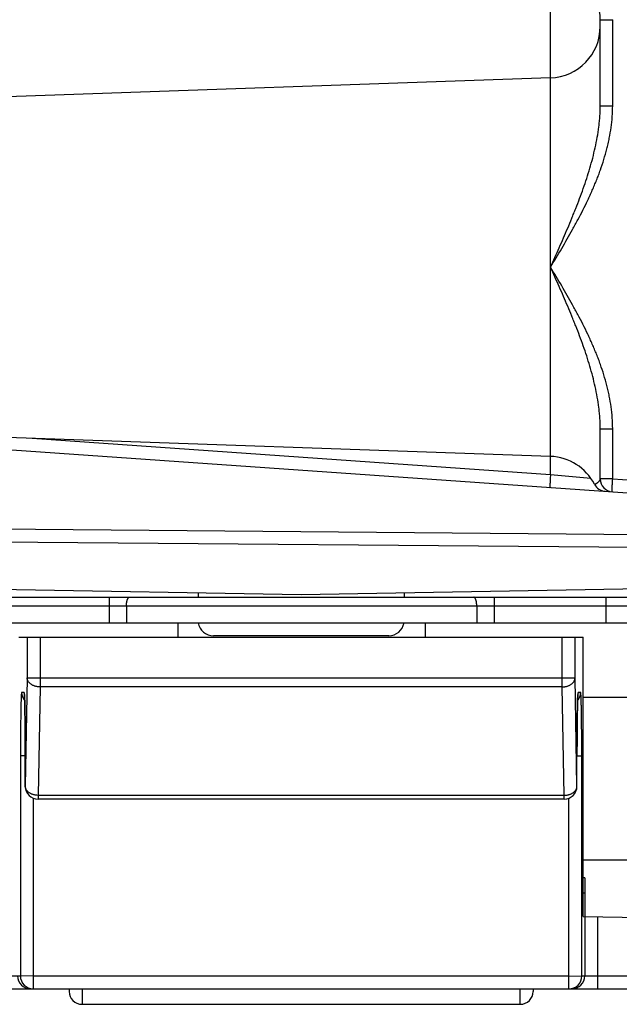
# Model space of a CAD drawing. Units: inches. Extents: x 0 to 22, y 0 to 17.
# Drawn here: x 12.9 to 13.3, y 5.7 to 6.4 of the extents above; entities that cross this region are included whole.
import ezdxf

# ---------------------------------------------------------------- set-up
doc = ezdxf.new("R2010")
doc.units = ezdxf.units.IN
doc.header["$LTSCALE"] = 1.21
doc.header["$MEASUREMENT"] = 0
doc.layers.get('0').update_dxf_attribs({"linetype": 'CONTINUOUS'})

msp = doc.modelspace()

# ---------------------------------------------------------------- linework, layer by layer
at = {"color": 9, "linetype": 'CONTINUOUS'}
for p, q in [((13.2731, 6.08082), (13.2731, 6.46863)), ((13.3111, 6.42824), (13.3206, 6.42824)), ((13.3206, 6.36256), (13.3206, 6.42824)), ((13.3111, 6.36256), (13.3206, 6.36256)), ((13.3111, 6.11584), (13.3206, 6.11584)), ((13.3206, 6.0775), (13.3206, 6.11584)), ((12.87734, 6.1085), (13.2731, 6.08082)), ((13.2731, 6.08082), (13.30382, 6.07814)), ((13.3206, 6.0775), (13.3111, 6.0775)), ((13.3206, 6.0775), (13.36228, 6.07459)), ((13.34056, 6.02501), (12.66149, 6.03094)), ((12.93608, 5.98723), (12.93608, 5.96755)), ((13.23002, 5.98723), (13.23002, 5.96755)), ((13.31533, 5.98723), (13.31533, 5.96755)), ((12.83108, 5.98054), (13.33502, 5.98054)), ((12.87349, 5.95652), (12.87349, 5.92556)), ((12.88333, 5.95652), (12.88333, 5.9186)), ((13.28204, 5.9186), (13.28204, 5.95652)), ((13.29188, 5.92556), (13.29188, 5.95652)), ((12.87349, 5.92556), (12.87204, 5.84274)), ((12.87349, 5.92556), (13.29188, 5.92556)), ((12.88333, 5.9186), (12.88188, 5.83578)), ((13.28204, 5.9186), (12.88333, 5.9186)), ((13.28348, 5.83578), (13.28204, 5.9186)), ((13.29332, 5.84274), (13.29188, 5.92556)), ((12.87116, 5.9144), (12.86922, 5.9144)), ((12.87139, 5.91272), (12.87116, 5.9144)), ((13.2942, 5.9144), (13.29398, 5.91273)), ((13.29614, 5.9144), (13.2942, 5.9144)), ((13.33502, 5.91046), (13.29812, 5.91046)), ((12.86836, 5.86604), (12.86831, 5.69786)), ((12.87182, 5.86591), (12.86836, 5.86604)), ((12.87202, 5.86591), (12.87182, 5.86591)), ((12.87202, 5.86604), (12.87202, 5.86604)), ((13.29334, 5.86604), (13.29334, 5.86604)), ((13.29335, 5.86591), (13.29355, 5.86591)), ((13.29355, 5.86591), (13.297, 5.86604)), ((13.29705, 5.69786), (13.297, 5.86604)), ((12.87204, 5.84274), (12.87203, 5.84274)), ((12.87203, 5.84274), (12.87203, 5.84274)), ((13.28348, 5.83578), (12.88188, 5.83578)), ((12.88188, 5.83578), (12.88188, 5.8329)), ((13.28348, 5.8329), (13.28348, 5.83578)), ((13.29333, 5.84274), (13.29332, 5.84274)), ((13.29334, 5.84274), (13.29333, 5.84274)), ((12.87819, 5.83362), (12.87815, 5.68802)), ((13.28721, 5.68802), (13.28717, 5.83362)), ((13.29812, 5.78644), (13.33502, 5.78644)), ((13.29922, 5.76101), (13.29812, 5.76103)), ((13.30906, 5.74312), (13.30906, 5.68802)), ((12.40264, 5.69786), (12.86831, 5.69786)), ((12.87815, 5.69769), (12.86831, 5.69786)), ((13.28721, 5.69769), (12.87815, 5.69769)), ((13.28721, 5.69769), (13.29705, 5.69786)), ((13.29705, 5.69786), (13.76272, 5.69786)), ((12.91536, 5.68802), (12.91536, 5.67621)), ((13.25, 5.67621), (13.25, 5.68802))]:
    msp.add_line(p, q, dxfattribs=at)
at = {"color": 7, "linetype": 'CONTINUOUS'}
for p, q in [((13.3111, 6.36256), (13.3111, 6.42824)), ((13.2731, 6.38372), (12.66149, 6.36237)), ((13.2731, 6.09468), (12.66149, 6.11603)), ((13.3111, 6.0775), (13.3111, 6.11584)), ((12.82946, 6.102), (13.36228, 6.06474)), ((13.75296, 6.03125), (12.66149, 6.04078)), ((12.66149, 5.99655), (13.08268, 5.9892)), ((13.08268, 5.9892), (13.68909, 5.99979)), ((12.66149, 5.98723), (13.5921, 5.98723)), ((13.00394, 5.99057), (13.00394, 5.98723)), ((13.16142, 5.99057), (13.16142, 5.98723)), ((12.94931, 5.98054), (12.94931, 5.96755)), ((13.21679, 5.98054), (13.21679, 5.96755)), ((12.83108, 5.96755), (13.33502, 5.96755)), ((12.98856, 5.96755), (12.98856, 5.95652)), ((13.17754, 5.95652), (13.17754, 5.96755)), ((12.86724, 5.95652), (13.29812, 5.95652)), ((13.14961, 5.9577), (13.01575, 5.9577)), ((13.29812, 5.74331), (13.29812, 5.95652)), ((12.87139, 5.91237), (12.8714, 5.91212)), ((12.8714, 5.91212), (12.87142, 5.91181)), ((12.87142, 5.91181), (12.87144, 5.91142)), ((12.87144, 5.91142), (12.87147, 5.91097)), ((12.87147, 5.91097), (12.8715, 5.91015)), ((13.29389, 5.91078), (13.29391, 5.91124)), ((13.29391, 5.91124), (13.29393, 5.91162)), ((13.29393, 5.91162), (13.29395, 5.91195)), ((13.29395, 5.91195), (13.29397, 5.91222)), ((12.8715, 5.91015), (12.87154, 5.90916)), ((12.87154, 5.90916), (12.87158, 5.90797)), ((12.87158, 5.90797), (12.87164, 5.90605)), ((12.87164, 5.90605), (12.87169, 5.90367)), ((12.87169, 5.90367), (12.87175, 5.90072)), ((13.29361, 5.90084), (13.29367, 5.90366)), ((13.29367, 5.90366), (13.29372, 5.90597)), ((13.29372, 5.90597), (13.29378, 5.90784)), ((13.29378, 5.90784), (13.29382, 5.909)), ((13.29382, 5.909), (13.29385, 5.90998)), ((13.29385, 5.90998), (13.29389, 5.91078)), ((12.87175, 5.90072), (12.8718, 5.89803)), ((12.8718, 5.89803), (12.87185, 5.89478)), ((13.29351, 5.89408), (13.29355, 5.89733)), ((13.29355, 5.89733), (13.29361, 5.90084)), ((12.87185, 5.89478), (12.87189, 5.89085)), ((12.87189, 5.89085), (12.87194, 5.88627)), ((13.29342, 5.88574), (13.29346, 5.89021)), ((13.29346, 5.89021), (13.29351, 5.89408)), ((12.87194, 5.88627), (12.87197, 5.88108)), ((12.87197, 5.88108), (12.87199, 5.8772)), ((13.29339, 5.88071), (13.29342, 5.88574)), ((12.87199, 5.8772), (12.87201, 5.87287)), ((13.29335, 5.87057), (13.29336, 5.87494)), ((13.29336, 5.87494), (13.29339, 5.88071)), ((12.87201, 5.87287), (12.87202, 5.86818)), ((12.87203, 5.84274), (12.87202, 5.86818)), ((13.29334, 5.84274), (13.29335, 5.87057)), ((13.28348, 5.8329), (12.88188, 5.8329)), ((13.29922, 5.77282), (13.29812, 5.77284)), ((13.29922, 5.77282), (13.29922, 5.69786)), ((13.29812, 5.74331), (13.48856, 5.73999)), ((12.40264, 5.68802), (13.7635, 5.68802)), ((12.90552, 5.68802), (12.90552, 5.68605)), ((13.25985, 5.68802), (13.25985, 5.68605)), ((12.91536, 5.67621), (13.25, 5.67621))]:
    msp.add_line(p, q, dxfattribs=at)
for points in [[(12.87136, 5.91271), (12.87136, 5.91271), (12.87136, 5.91271), (12.87136, 5.9127), (12.87136, 5.91266), (12.87137, 5.91261), (12.87137, 5.91255), (12.87138, 5.91247), (12.87139, 5.91237)], [(13.29397, 5.91222), (13.29398, 5.91243), (13.29399, 5.91252), (13.294, 5.91259), (13.294, 5.91264), (13.29401, 5.91268), (13.29401, 5.91271), (13.29401, 5.91271)]]:
    msp.add_lwpolyline(points, dxfattribs=at)
for centre, radius, start, end in [((13.27173, 6.42824), 0.03937, 359.99947, 75.00052), ((13.27173, 6.42307), 0.03937, 272, 360), ((13.27173, 6.05533), 0.03937, 27.27642, 88), ((13.32094, 6.0775), 0.00984, 180, 266), ((13.31547, 6.07788), 0.00984, 207.27635, 265.99987), ((13.01575, 5.96952), 0.01181, 189.59983, 270), ((13.14961, 5.96952), 0.01181, 270, 350.40017), ((12.88187, 5.84274), 0.00984, 180.01745, 269.99999), ((13.28349, 5.84274), 0.00984, 270.00001, 359.98255), ((12.87599, 5.69786), 0.00984, 180, 270), ((13.28938, 5.69786), 0.00984, 270, 360), ((12.91536, 5.68605), 0.00984, 180, 270), ((13.25, 5.68605), 0.00984, 270, 360)]:
    msp.add_arc(centre, radius, start, end, dxfattribs=at)
at = {"color": 9, "linetype": 'CONTINUOUS'}
for centre, radius, start, end in [((12.87907, 5.9144), 0.00984, 179.99938, 220.48036), ((12.88101, 5.9144), 0.00984, 179.99993, 192.31477), ((13.2863, 5.9144), 0.00984, 319.52006, 0.00062), ((13.28436, 5.9144), 0.00984, 347.68496, 0.00007), ((12.88188, 5.84274), 0.00985, 180.00071, 183.78594), ((12.88188, 5.84274), 0.00984, 179.99502, 269.99502), ((13.28348, 5.84274), 0.00984, 270.00498, 0.00498), ((12.87815, 5.69786), 0.00984, 179.99502, 269.99502), ((13.28721, 5.69786), 0.00984, 270.00001, 0.00359)]:
    msp.add_arc(centre, radius, start, end, dxfattribs=at)
for points, knots in [([(13.2731, 6.2392), (13.27599, 6.24397), (13.28173, 6.25353), (13.28871, 6.26561), (13.29405, 6.2754), (13.29792, 6.28282), (13.30099, 6.28907), (13.30334, 6.29413), (13.30505, 6.29795), (13.3067, 6.30179), (13.30829, 6.30566), (13.3098, 6.30956), (13.31172, 6.3148), (13.31393, 6.32141), (13.31583, 6.32812), (13.31714, 6.33354), (13.31831, 6.339), (13.31949, 6.34587), (13.32039, 6.35419), (13.3206, 6.35977), (13.3206, 6.36256)], [0, 0, 0, 0, 0.124993, 0.249987, 0.312486, 0.374985, 0.437486, 0.468736, 0.499988, 0.531239, 0.562491, 0.593743, 0.624995, 0.687496, 0.749997, 0.781251, 0.812504, 0.875004, 0.937503, 1, 1, 1, 1]), ([(13.2731, 6.2392), (13.27533, 6.24415), (13.27867, 6.25158), (13.28303, 6.26153), (13.28625, 6.26901), (13.28887, 6.27527), (13.29092, 6.2803), (13.29293, 6.28533), (13.29537, 6.29165), (13.29816, 6.29929), (13.30078, 6.30698), (13.3032, 6.31473), (13.30539, 6.32255), (13.3073, 6.33043), (13.30889, 6.33838), (13.30991, 6.34506), (13.31051, 6.35043), (13.31095, 6.35581), (13.3111, 6.35986), (13.3111, 6.36256)], [0, 0, 0, 0, 0.125334, 0.187995, 0.250641, 0.313264, 0.344566, 0.375861, 0.438424, 0.500952, 0.563443, 0.625897, 0.688317, 0.750703, 0.81306, 0.875391, 0.906551, 0.937707, 1, 1, 1, 1]), ([(13.3206, 6.11584), (13.3206, 6.11863), (13.32039, 6.12421), (13.31949, 6.13253), (13.31831, 6.1394), (13.31714, 6.14486), (13.31583, 6.15028), (13.31393, 6.15699), (13.31172, 6.1636), (13.3098, 6.16884), (13.30829, 6.17274), (13.3067, 6.17661), (13.30505, 6.18045), (13.30334, 6.18427), (13.30099, 6.18933), (13.29792, 6.19558), (13.29405, 6.203), (13.28871, 6.21279), (13.28173, 6.22487), (13.27599, 6.23443), (13.2731, 6.2392)], [0, 0, 0, 0, 0.062497, 0.124996, 0.187496, 0.218749, 0.250003, 0.312504, 0.375005, 0.406257, 0.437509, 0.468761, 0.500012, 0.531264, 0.562514, 0.625015, 0.687514, 0.750013, 0.875007, 1, 1, 1, 1]), ([(13.3111, 6.11584), (13.3111, 6.11854), (13.31095, 6.12259), (13.31051, 6.12797), (13.30991, 6.13334), (13.30889, 6.14002), (13.3073, 6.14797), (13.30539, 6.15585), (13.3032, 6.16367), (13.30078, 6.17142), (13.29816, 6.17911), (13.29537, 6.18675), (13.29293, 6.19307), (13.29092, 6.1981), (13.28887, 6.20313), (13.28625, 6.20939), (13.28303, 6.21687), (13.27867, 6.22682), (13.27533, 6.23425), (13.2731, 6.2392)], [0, 0, 0, 0, 0.062293, 0.093449, 0.124609, 0.18694, 0.249297, 0.311683, 0.374103, 0.436557, 0.499048, 0.561576, 0.624139, 0.655434, 0.686736, 0.749359, 0.812005, 0.874666, 1, 1, 1, 1]), ([(13.2731, 6.08082), (13.27306, 6.08019), (13.273, 6.07924), (13.27292, 6.07799), (13.27287, 6.07708), (13.27282, 6.07622), (13.27278, 6.07539), (13.27275, 6.07462), (13.27272, 6.07391), (13.2727, 6.07327), (13.27269, 6.07269), (13.27268, 6.0722), (13.27268, 6.07184), (13.27268, 6.07159), (13.27269, 6.07144), (13.2727, 6.07133), (13.2727, 6.07125), (13.27271, 6.0712), (13.27271, 6.07115), (13.27272, 6.07112), (13.27272, 6.07108), (13.27273, 6.07106), (13.27274, 6.07104), (13.27274, 6.07102), (13.27275, 6.07101), (13.27275, 6.071), (13.27276, 6.071)], [0, 0, 0, 0, 0.194735, 0.289732, 0.381927, 0.470437, 0.554413, 0.633052, 0.7056, 0.771364, 0.829716, 0.880101, 0.922045, 0.939727, 0.955161, 0.968314, 0.974028, 0.979164, 0.98372, 0.987697, 0.991096, 0.993923, 0.996188, 0.997116, 0.997914, 1, 1, 1, 1]), ([(13.30672, 6.07337), (13.30672, 6.07337), (13.30672, 6.07337), (13.30672, 6.07337), (13.30672, 6.07337), (13.30672, 6.07337), (13.30673, 6.07338), (13.30673, 6.07338), (13.30673, 6.07338), (13.30674, 6.07338), (13.30674, 6.07338), (13.30675, 6.07339), (13.30676, 6.07339), (13.30678, 6.0734), (13.30681, 6.07341), (13.30684, 6.07343), (13.30687, 6.07344), (13.30691, 6.07346), (13.30696, 6.07348), (13.307, 6.07351), (13.30707, 6.07354), (13.30717, 6.07359), (13.30731, 6.07365), (13.30745, 6.07373), (13.30761, 6.07381), (13.30778, 6.0739), (13.30796, 6.074), (13.30814, 6.0741), (13.30841, 6.07426), (13.30875, 6.07447), (13.30917, 6.07475), (13.30958, 6.07506), (13.30997, 6.0754), (13.31033, 6.07576), (13.3106, 6.07609), (13.31077, 6.07637), (13.31089, 6.07659), (13.31098, 6.07681), (13.31105, 6.07703), (13.31109, 6.07726), (13.3111, 6.07742), (13.3111, 6.0775)], [0, 0, 0, 0, 0.000027, 0.000105, 0.000236, 0.000417, 0.00065, 0.000935, 0.001658, 0.002587, 0.003721, 0.005059, 0.006602, 0.010299, 0.014806, 0.020114, 0.026213, 0.033091, 0.04074, 0.049144, 0.058289, 0.078736, 0.101948, 0.127764, 0.156019, 0.186526, 0.219092, 0.253516, 0.289583, 0.365774, 0.445902, 0.528206, 0.611014, 0.692849, 0.772595, 0.811519, 0.849807, 0.887555, 0.924953, 0.962298, 1, 1, 1, 1]), ([(13.32026, 6.06768), (13.32025, 6.06768), (13.32024, 6.06769), (13.32024, 6.0677), (13.32023, 6.06772), (13.32022, 6.06773), (13.32022, 6.06776), (13.32021, 6.06779), (13.32021, 6.06783), (13.3202, 6.06788), (13.3202, 6.06793), (13.32019, 6.06801), (13.32019, 6.06812), (13.32018, 6.06827), (13.32018, 6.06852), (13.32017, 6.06888), (13.32018, 6.06937), (13.32019, 6.06994), (13.32021, 6.07059), (13.32024, 6.0713), (13.32028, 6.07207), (13.32032, 6.07289), (13.32036, 6.07376), (13.32041, 6.07466), (13.32049, 6.07592), (13.32055, 6.07686), (13.3206, 6.0775)], [0, 0, 0, 0, 0.002086, 0.002884, 0.003812, 0.006077, 0.008904, 0.012303, 0.01628, 0.020836, 0.025972, 0.031686, 0.044839, 0.060273, 0.077955, 0.119899, 0.170284, 0.228636, 0.2944, 0.366948, 0.445587, 0.529563, 0.618073, 0.710268, 0.805265, 1, 1, 1, 1]), ([(12.88333, 5.9186), (12.88269, 5.91861), (12.88174, 5.91868), (12.8805, 5.91891), (12.87959, 5.91914), (12.87873, 5.91944), (12.8779, 5.91979), (12.87713, 5.9202), (12.87641, 5.92065), (12.87576, 5.92116), (12.87518, 5.9217), (12.87468, 5.92229), (12.87426, 5.9229), (12.87393, 5.92354), (12.87368, 5.9242), (12.87353, 5.92488), (12.87349, 5.92533), (12.87349, 5.92556)], [0, 0, 0, 0, 0.144363, 0.215805, 0.286293, 0.355531, 0.423256, 0.489246, 0.553329, 0.615392, 0.675393, 0.733366, 0.78943, 0.843793, 0.89675, 0.948673, 1, 1, 1, 1]), ([(13.28204, 5.9186), (13.28267, 5.91861), (13.28363, 5.91868), (13.28487, 5.91891), (13.28577, 5.91914), (13.28664, 5.91944), (13.28746, 5.91979), (13.28824, 5.9202), (13.28895, 5.92065), (13.2896, 5.92116), (13.29018, 5.9217), (13.29068, 5.92229), (13.2911, 5.9229), (13.29144, 5.92354), (13.29168, 5.9242), (13.29183, 5.92488), (13.29187, 5.92533), (13.29188, 5.92556)], [0, 0, 0, 0, 0.144363, 0.215805, 0.286293, 0.355531, 0.423256, 0.489246, 0.553329, 0.615392, 0.675393, 0.733366, 0.78943, 0.843793, 0.89675, 0.948673, 1, 1, 1, 1]), ([(12.86922, 5.9144), (12.86922, 5.9144), (12.86922, 5.9144), (12.86921, 5.91439), (12.86921, 5.91439), (12.8692, 5.91438), (12.86919, 5.91436), (12.86918, 5.91434), (12.86917, 5.9143), (12.86916, 5.91426), (12.86915, 5.91422), (12.86914, 5.91416), (12.86913, 5.9141), (12.86911, 5.91401), (12.8691, 5.91387), (12.86908, 5.91368), (12.86905, 5.91337), (12.86901, 5.91292), (12.86897, 5.91229), (12.86893, 5.91155), (12.86889, 5.9107), (12.86886, 5.90974), (12.86882, 5.90868), (12.86878, 5.90751), (12.86875, 5.90625), (12.86871, 5.90489), (12.86868, 5.90343), (12.86865, 5.90189), (12.86861, 5.89966), (12.86856, 5.89668), (12.86851, 5.89288), (12.86847, 5.88883), (12.86843, 5.88455), (12.8684, 5.88009), (12.86838, 5.87549), (12.86837, 5.87079), (12.86836, 5.86763), (12.86836, 5.86604)], [0, 0, 0, 0, 0.000109, 0.000231, 0.000374, 0.000543, 0.000975, 0.001542, 0.002249, 0.003099, 0.004095, 0.005236, 0.006525, 0.00796, 0.011273, 0.015173, 0.019661, 0.03039, 0.043437, 0.058775, 0.076367, 0.096175, 0.118151, 0.142244, 0.168399, 0.196552, 0.22664, 0.25859, 0.292328, 0.364845, 0.44351, 0.527583, 0.616271, 0.708741, 0.804121, 0.901513, 1, 1, 1, 1]), ([(12.87202, 5.86604), (12.87202, 5.86868), (12.87201, 5.87387), (12.87198, 5.88147), (12.87192, 5.88866), (12.87186, 5.89429), (12.8718, 5.89845), (12.87175, 5.90125), (12.8717, 5.90382), (12.87164, 5.90614), (12.87158, 5.90819), (12.87153, 5.90973), (12.87149, 5.91082), (12.87145, 5.91152), (12.87142, 5.91215), (12.8714, 5.91254), (12.87139, 5.91272)], [0, 0, 0, 0, 0.169222, 0.333561, 0.488742, 0.630727, 0.695602, 0.755825, 0.811005, 0.860784, 0.904839, 0.942883, 0.959573, 0.974671, 0.988154, 1, 1, 1, 1]), ([(13.29398, 5.91273), (13.29397, 5.91254), (13.29394, 5.91215), (13.29391, 5.91152), (13.29388, 5.91082), (13.29383, 5.90973), (13.29378, 5.9082), (13.29372, 5.90614), (13.29367, 5.90383), (13.29362, 5.90126), (13.29357, 5.89845), (13.29351, 5.89429), (13.29344, 5.88866), (13.29339, 5.88148), (13.29335, 5.87387), (13.29334, 5.86868), (13.29334, 5.86604)], [0, 0, 0, 0, 0.01184, 0.025317, 0.04041, 0.057095, 0.095131, 0.13918, 0.188955, 0.244132, 0.304355, 0.36923, 0.51122, 0.666411, 0.830763, 1, 1, 1, 1]), ([(13.297, 5.86604), (13.297, 5.86763), (13.297, 5.87079), (13.29698, 5.87549), (13.29696, 5.88009), (13.29693, 5.88455), (13.2969, 5.88883), (13.29685, 5.89288), (13.2968, 5.89668), (13.29676, 5.89966), (13.29671, 5.90189), (13.29668, 5.90343), (13.29665, 5.90489), (13.29662, 5.90625), (13.29658, 5.90751), (13.29654, 5.90868), (13.29651, 5.90974), (13.29647, 5.9107), (13.29643, 5.91155), (13.29639, 5.91229), (13.29635, 5.91292), (13.29632, 5.91337), (13.29629, 5.91368), (13.29627, 5.91387), (13.29625, 5.91401), (13.29624, 5.9141), (13.29623, 5.91416), (13.29622, 5.91422), (13.29621, 5.91426), (13.2962, 5.9143), (13.29618, 5.91434), (13.29617, 5.91436), (13.29617, 5.91438), (13.29616, 5.91439), (13.29615, 5.91439), (13.29615, 5.9144), (13.29614, 5.9144), (13.29614, 5.9144)], [0, 0, 0, 0, 0.098487, 0.195879, 0.291259, 0.383729, 0.472417, 0.55649, 0.635155, 0.707672, 0.74141, 0.77336, 0.803448, 0.831601, 0.857756, 0.881849, 0.903825, 0.923633, 0.941225, 0.956563, 0.96961, 0.980339, 0.984827, 0.988727, 0.99204, 0.993475, 0.994764, 0.995905, 0.996901, 0.997751, 0.998458, 0.999025, 0.999457, 0.999626, 0.999769, 0.999891, 1, 1, 1, 1]), ([(12.88188, 5.83578), (12.88125, 5.83579), (12.88029, 5.83586), (12.87905, 5.83609), (12.87815, 5.83633), (12.87728, 5.83662), (12.87646, 5.83697), (12.87568, 5.83738), (12.87497, 5.83784), (12.87432, 5.83834), (12.87374, 5.83889), (12.87324, 5.83947), (12.87282, 5.84009), (12.87248, 5.84073), (12.87224, 5.84139), (12.87209, 5.84206), (12.87205, 5.84252), (12.87204, 5.84274)], [0, 0, 0, 0, 0.144363, 0.215805, 0.286293, 0.355531, 0.423256, 0.489246, 0.553329, 0.615392, 0.675393, 0.733366, 0.78943, 0.843793, 0.89675, 0.948673, 1, 1, 1, 1]), ([(13.28348, 5.83578), (13.28412, 5.83579), (13.28507, 5.83586), (13.28631, 5.83609), (13.28722, 5.83633), (13.28808, 5.83662), (13.28891, 5.83697), (13.28968, 5.83738), (13.2904, 5.83784), (13.29105, 5.83834), (13.29163, 5.83889), (13.29213, 5.83947), (13.29255, 5.84009), (13.29288, 5.84073), (13.29313, 5.84139), (13.29328, 5.84206), (13.29332, 5.84252), (13.29332, 5.84274)], [0, 0, 0, 0, 0.144363, 0.215805, 0.286293, 0.355531, 0.423256, 0.489246, 0.553329, 0.615392, 0.675393, 0.733366, 0.78943, 0.843793, 0.89675, 0.948673, 1, 1, 1, 1])]:
    msp.add_open_spline(points, degree=3, knots=knots, dxfattribs=at)
at = {"color": 7, "linetype": 'CONTINUOUS'}
for points in [[(12.94931, 5.98054), (12.94931, 5.98099), (12.94933, 5.98165), (12.94942, 5.98253), (12.9495, 5.98315), (12.94961, 5.98375), (12.94974, 5.98432), (12.94988, 5.98484), (12.95004, 5.98532), (12.95022, 5.98575), (12.9504, 5.98614), (12.95059, 5.98646), (12.95076, 5.9867), (12.9509, 5.98686), (12.95101, 5.98695), (12.95111, 5.98704), (12.95121, 5.98711), (12.95132, 5.98716), (12.95142, 5.9872), (12.95153, 5.98723), (12.9516, 5.98723), (12.95163, 5.98723)], [(13.21679, 5.98054), (13.21679, 5.98099), (13.21676, 5.98165), (13.21668, 5.98253), (13.21659, 5.98315), (13.21649, 5.98375), (13.21636, 5.98432), (13.21621, 5.98484), (13.21605, 5.98532), (13.21588, 5.98575), (13.2157, 5.98614), (13.21551, 5.98646), (13.21533, 5.9867), (13.21519, 5.98686), (13.21509, 5.98695), (13.21499, 5.98704), (13.21488, 5.98711), (13.21478, 5.98716), (13.21467, 5.9872), (13.21457, 5.98723), (13.2145, 5.98723), (13.21446, 5.98723)]]:
    msp.add_open_spline(points, degree=3, knots=[0, 0, 0, 0, 0.179682, 0.267281, 0.352248, 0.433829, 0.511359, 0.584272, 0.652099, 0.71448, 0.771163, 0.822022, 0.86709, 0.88753, 0.906639, 0.924495, 0.941208, 0.956918, 0.971803, 0.986081, 1, 1, 1, 1], dxfattribs=at)

doc.saveas('drawing.dxf')
